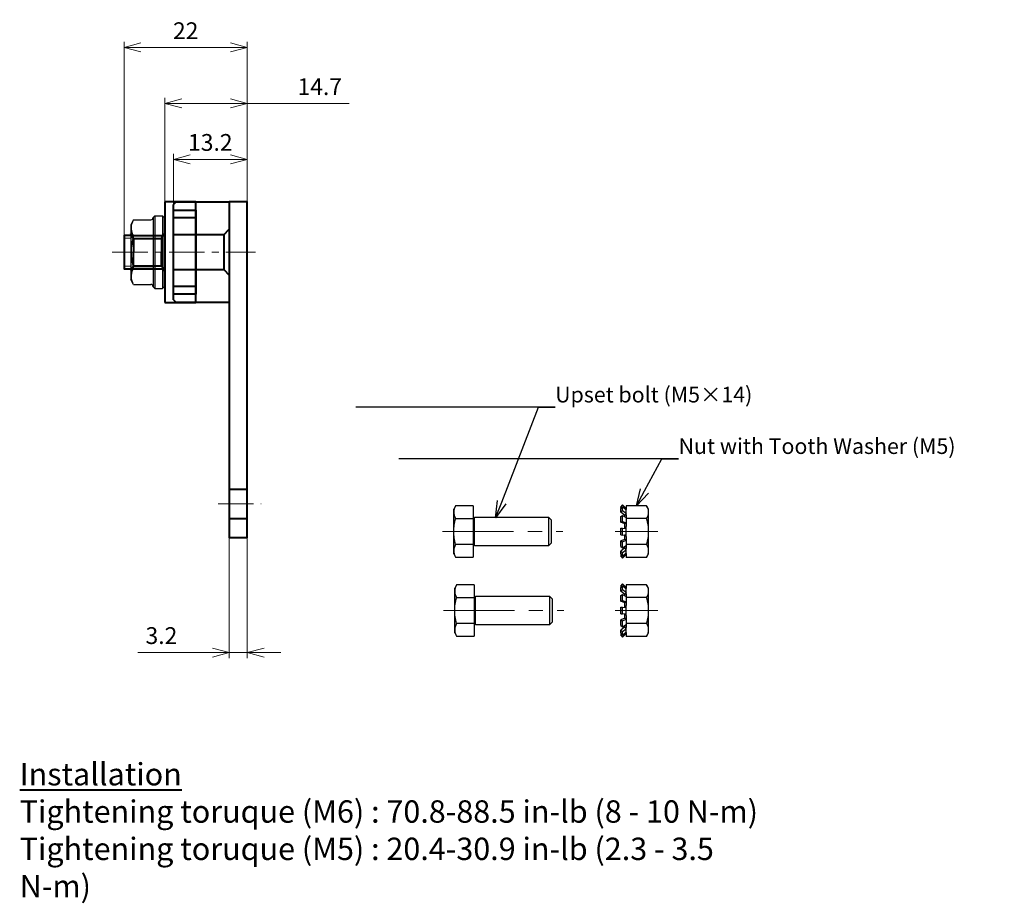
# Model space of a CAD drawing. Units: millimetres. Extents: x 369 to 703, y 586 to 778.
# Drawn here: x 527 to 703, y 586 to 744 of the extents above; entities that cross this region are included whole.
import ezdxf
from ezdxf import colors
from ezdxf.entities.mleader import LeaderData, LeaderLine
from ezdxf.math import Vec2, Vec3

# ---------------------------------------------------------------- set-up
doc = ezdxf.new("R2010")
doc.units = ezdxf.units.MM
doc.linetypes.add('CENTER', pattern=[50.8, 31.75, -6.35, 6.35, -6.35])
doc.linetypes.add('CENTERX2', pattern=[20.32, 12.7, -2.54, 2.54, -2.54])
doc.layers.add('FORMAT', color=7, linetype='Continuous')
doc.layers.add('LEVEL001', color=7, linetype='Continuous')
for name, color, linetype, lineweight in [('中心線', 7, 'CENTER', 20), ('外形線', 7, 'Continuous', 40), ('寸法線', 7, 'Continuous', 20)]:
    doc.layers.add(name, color=color, linetype=linetype, lineweight=lineweight)
doc.styles.add('日本語', font='msgothic.ttc', dxfattribs={"height": 3})
doc.styles.add('英語', font='arial.ttf', dxfattribs={"height": 3})
doc.dimstyles.new('協和1：1', dxfattribs={"dimtxt": 3, "dimasz": 3, "dimexe": 1, "dimexo": 0, "dimgap": 1.5, "dimtad": 3, "dimdec": 3, "dimdsep": 46, "dimtxsty": '日本語', "dimblk": 'OPEN30', "dimcen": 0, "dimclrd": 256, "dimclre": 256, "dimclrt": 256, "dimadec": 3, "dimazin": 2, "dimtfac": 0.71, "dimtdec": 3, "dimtmove": 0, "dimatfit": 3, "dimldrblk": 'OPEN30', "dimfxl": 1, "dimtolj": 1, "dimlwd": -1, "dimlwe": -1, "dimarcsym": 0})

# ---------------------------------------------------------------- blocks, each defined once
blk = doc.blocks.new('_Open30')
at = {"color": 0, "linetype": 'ByBlock', "lineweight": -2}
for p, q in [((-1, 0.268), (0, 0)), ((0, 0), (-1, -0.268)), ((0, 0), (-1, 0))]:
    blk.add_line(p, q, dxfattribs=at)
blk = doc.blocks.new('*D153')
at = {"layer": 'Defpoints', "color": 0}
for p in [(568.1, 739.3), (568.1, 711.72), (546.1, 705.72)]:
    blk.add_point(p, dxfattribs=at)
at = {"layer": '寸法線'}
for p, q in [((546.1, 705.72), (546.1, 740.3)), ((549.1, 739.3), (565.1, 739.3)), ((568.1, 711.72), (568.1, 740.3))]:
    blk.add_line(p, q, dxfattribs=at)
at = {"layer": '寸法線', "xscale": 3, "yscale": 3, "zscale": 3, "rotation": 180}
blk.add_blockref('_Open30', (546.1, 739.3), dxfattribs=at)
at = {"layer": '寸法線', "xscale": 3, "yscale": 3, "zscale": 3}
blk.add_blockref('_Open30', (568.1, 739.3), dxfattribs=at)
at = {"layer": '寸法線', "insert": (557.1, 742.3), "char_height": 3, "attachment_point": 5, "style": '英語'}
blk.add_mtext('\\A1;22', dxfattribs=at)
blk = doc.blocks.new('*D154')
at = {"layer": 'Defpoints', "color": 0}
for p in [(568.1, 729.3), (553.4, 711.72), (568.1, 711.72)]:
    blk.add_point(p, dxfattribs=at)
at = {"layer": '寸法線'}
for p, q in [((553.4, 711.72), (553.4, 730.3)), ((556.4, 729.3), (565.1, 729.3)), ((568.1, 711.72), (568.1, 730.3)), ((568.1, 729.3), (586.31, 729.3))]:
    blk.add_line(p, q, dxfattribs=at)
at = {"layer": '寸法線', "xscale": 3, "yscale": 3, "zscale": 3, "rotation": 180}
blk.add_blockref('_Open30', (553.4, 729.3), dxfattribs=at)
at = {"layer": '寸法線', "xscale": 3, "yscale": 3, "zscale": 3}
blk.add_blockref('_Open30', (568.1, 729.3), dxfattribs=at)
at = {"layer": '寸法線', "insert": (581.06, 732.3), "char_height": 3, "attachment_point": 5, "style": '英語'}
blk.add_mtext('\\A1;14.7', dxfattribs=at)
blk = doc.blocks.new('*D155')
at = {"layer": 'Defpoints', "color": 0}
for p in [(568.1, 719.3), (554.9, 711.22), (568.1, 711.72)]:
    blk.add_point(p, dxfattribs=at)
at = {"layer": '寸法線'}
for p, q in [((554.9, 711.22), (554.9, 720.3)), ((568.1, 711.72), (568.1, 720.3)), ((557.9, 719.3), (565.1, 719.3))]:
    blk.add_line(p, q, dxfattribs=at)
at = {"layer": '寸法線', "xscale": 3, "yscale": 3, "zscale": 3, "rotation": 180}
blk.add_blockref('_Open30', (554.9, 719.3), dxfattribs=at)
at = {"layer": '寸法線', "xscale": 3, "yscale": 3, "zscale": 3}
blk.add_blockref('_Open30', (568.1, 719.3), dxfattribs=at)
at = {"layer": '寸法線', "insert": (561.5, 722.33), "char_height": 3, "attachment_point": 5, "style": '英語'}
blk.add_mtext('\\A1;13.2', dxfattribs=at)
blk = doc.blocks.new('*D156')
at = {"layer": 'Defpoints', "color": 0}
for p in [(564.9, 651.72), (568.1, 651.72), (568.1, 631.15)]:
    blk.add_point(p, dxfattribs=at)
at = {"layer": '寸法線'}
for p, q in [((564.9, 651.72), (564.9, 630.15)), ((568.1, 651.72), (568.1, 630.15)), ((564.9, 631.15), (548.55, 631.15)), ((561.9, 631.15), (558.9, 631.15)), ((564.9, 631.15), (568.1, 631.15)), ((571.1, 631.15), (574.1, 631.15))]:
    blk.add_line(p, q, dxfattribs=at)
at = {"layer": '寸法線', "xscale": 3, "yscale": 3, "zscale": 3}
blk.add_blockref('_Open30', (564.9, 631.15), dxfattribs=at)
at = {"layer": '寸法線', "xscale": 3, "yscale": 3, "zscale": 3, "rotation": 180}
blk.add_blockref('_Open30', (568.1, 631.15), dxfattribs=at)
at = {"layer": '寸法線', "insert": (552.76, 634.18), "char_height": 3, "attachment_point": 5, "style": '英語'}
blk.add_mtext('\\A1;3.2', dxfattribs=at)

msp = doc.modelspace()

# ---------------------------------------------------------------- linework, layer by layer
at = {"color": 7, "linetype": 'Continuous', "lineweight": 25}
for p, q in [((605.3524, 657.3803), (605.006, 656.7803)), ((605.006, 656.2444), (605.006, 656.7803)), ((608.506, 657.3803), (605.3524, 657.3803)), ((605.3524, 657.3802), (605.3524, 657.3803)), ((608.506, 657.3802), (605.3524, 657.3802)), ((608.506, 657.3802), (608.506, 657.3803)), ((608.506, 657.3802), (608.506, 655.1086)), ((635.201, 657.5303), (634.8474, 657.1768)), ((634.8474, 657.1391), (635.201, 657.4897)), ((634.8474, 657.1391), (634.8474, 657.1768)), ((634.8474, 656.8421), (635.201, 657.1687)), ((635.0025, 656.9854), (634.8474, 657.1391)), ((634.8474, 656.2682), (634.8474, 656.8421)), ((634.8474, 656.2682), (635.201, 656.5487)), ((635.8474, 656.8839), (635.201, 657.5303)), ((635.201, 657.4897), (635.201, 657.5303)), ((635.201, 657.4897), (635.8474, 656.8488)), ((635.201, 656.5487), (635.201, 657.1687)), ((635.201, 657.1687), (635.8474, 656.5715)), ((635.201, 656.5487), (635.8474, 656.0359)), ((635.8474, 656.8488), (635.7461, 656.6651)), ((635.8474, 657.3991), (635.8474, 656.7024)), ((639.4902, 657.3991), (635.8474, 657.3991)), ((635.8474, 656.5715), (635.8474, 656.7024)), ((635.8474, 656.0359), (635.8474, 656.5715)), ((639.8474, 656.7803), (639.4902, 657.3991)), ((639.8474, 656.2444), (639.8474, 656.7803)), ((605.006, 652.7803), (605.006, 656.2444)), ((605.3524, 655.0519), (605.3524, 655.1086)), ((605.3524, 655.1086), (608.506, 655.1086)), ((608.506, 655.0519), (605.3524, 655.0519)), ((608.506, 655.0519), (608.506, 655.1086)), ((608.506, 655.0519), (608.506, 650.5087)), ((622.0155, 655.2803), (608.706, 655.2803)), ((608.706, 650.2803), (608.706, 655.2803)), ((622.506, 654.7898), (622.0155, 655.2803)), ((622.0155, 650.2803), (622.0155, 655.2803)), ((622.506, 650.7708), (622.506, 654.7898)), ((635.5974, 655.6732), (634.8474, 656.2682)), ((634.8474, 655.4567), (635.201, 655.6719)), ((634.8474, 654.4628), (634.8474, 655.4567)), ((635.201, 654.5981), (635.201, 655.6719)), ((635.201, 655.6719), (635.8474, 655.2784)), ((635.8474, 656.0359), (635.5974, 655.6732)), ((635.5974, 655.4306), (635.5974, 655.6732)), ((635.8474, 655.7864), (635.8474, 656.0359)), ((635.8474, 655.7864), (635.8474, 655.0897)), ((639.4902, 655.0897), (635.8474, 655.0897)), ((635.8474, 655.0897), (635.8474, 653.6964)), ((639.8474, 652.7803), (639.8474, 656.2444)), ((634.8474, 654.4628), (635.201, 654.5981)), ((635.5974, 654.1757), (634.8474, 654.4628)), ((634.8474, 653.3542), (635.201, 653.4003)), ((634.8474, 652.2065), (634.8474, 653.3542)), ((635.201, 654.5981), (635.8474, 654.3507)), ((635.201, 652.1603), (635.201, 653.4003)), ((635.201, 653.4003), (635.8474, 653.3159)), ((635.8474, 654.3507), (635.5974, 654.1757)), ((635.5974, 653.3486), (635.5974, 654.1757)), ((635.8474, 653.3159), (635.8474, 653.6964)), ((635.8474, 652.2447), (635.8474, 653.3159)), ((605.006, 649.3162), (605.006, 652.7803)), ((634.8474, 652.2065), (635.201, 652.1603)), ((635.5974, 651.3849), (634.8474, 651.0979)), ((635.201, 652.1603), (635.8474, 652.2447)), ((635.201, 650.9626), (635.8474, 651.21)), ((635.5974, 651.3849), (635.5974, 652.2121)), ((635.8474, 651.21), (635.5974, 651.3849)), ((635.8474, 651.8643), (635.8474, 652.2447)), ((635.8474, 651.8643), (635.8474, 650.4709)), ((639.8474, 649.3162), (639.8474, 652.7803)), ((605.3524, 650.452), (605.3524, 650.5087)), ((605.3524, 650.5087), (608.506, 650.5087)), ((608.506, 650.452), (605.3524, 650.452)), ((608.506, 650.452), (608.506, 650.5087)), ((608.506, 650.452), (608.506, 648.1804)), ((608.706, 650.2803), (622.0155, 650.2803)), ((622.0155, 650.2803), (622.506, 650.7708)), ((634.8474, 651.0979), (635.201, 650.9626)), ((634.8474, 650.1039), (634.8474, 651.0979)), ((634.8474, 650.1039), (635.201, 649.8887)), ((635.5974, 649.8874), (634.8474, 649.2924)), ((635.201, 649.8887), (635.201, 650.9626)), ((635.201, 649.8887), (635.8474, 650.2822)), ((635.201, 649.0119), (635.8474, 649.5247)), ((635.5974, 649.8874), (635.5974, 650.13)), ((635.8474, 649.5247), (635.5974, 649.8874)), ((635.8474, 650.4709), (635.8474, 649.7742)), ((639.4902, 650.4709), (635.8474, 650.4709)), ((635.8474, 649.5247), (635.8474, 649.7742)), ((635.8474, 648.9891), (635.8474, 649.5247)), ((605.006, 648.7803), (605.006, 649.3162)), ((605.006, 648.7803), (605.3524, 648.1803)), ((605.3524, 648.1804), (608.506, 648.1804)), ((605.3524, 648.1803), (605.3524, 648.1804)), ((605.3524, 648.1803), (608.506, 648.1803)), ((608.506, 648.1803), (608.506, 648.1804)), ((634.8474, 648.7185), (634.8474, 649.2924)), ((634.8474, 649.2924), (635.201, 649.0119)), ((634.8474, 648.7185), (635.201, 648.3919)), ((635.0025, 648.5752), (634.8474, 648.4215)), ((634.8474, 648.4215), (635.201, 648.071)), ((634.8474, 648.3839), (634.8474, 648.4215)), ((634.8474, 648.3839), (635.201, 648.0303)), ((635.201, 648.3919), (635.201, 649.0119)), ((635.201, 648.3919), (635.8474, 648.9891)), ((635.201, 648.071), (635.8474, 648.7119)), ((635.201, 648.0303), (635.8474, 648.6768)), ((635.201, 648.0303), (635.201, 648.071)), ((635.8474, 648.7119), (635.7461, 648.8955)), ((635.8474, 648.8582), (635.8474, 648.9891)), ((635.8474, 648.8582), (635.8474, 648.1615)), ((639.4902, 648.1615), (635.8474, 648.1615)), ((639.4902, 648.1615), (639.8474, 648.7803)), ((639.8474, 648.7803), (639.8474, 649.3162)), ((605.5241, 643.2632), (605.1777, 642.6632)), ((605.1777, 642.1273), (605.1777, 642.6632)), ((608.6777, 643.2632), (605.5241, 643.2632)), ((605.5241, 643.2631), (605.5241, 643.2632)), ((608.6777, 643.2631), (605.5241, 643.2631)), ((608.6777, 643.2631), (608.6777, 643.2632)), ((608.6777, 643.2631), (608.6777, 640.9915)), ((635.201, 643.4132), (634.8474, 643.0597)), ((634.8474, 643.0221), (635.201, 643.3726)), ((634.8474, 643.0221), (634.8474, 643.0597)), ((634.8474, 642.725), (635.201, 643.0516)), ((635.0025, 642.8683), (634.8474, 643.0221)), ((634.8474, 642.1512), (634.8474, 642.725)), ((634.8474, 642.1512), (635.201, 642.4316)), ((635.8474, 642.7668), (635.201, 643.4132)), ((635.201, 643.3726), (635.201, 643.4132)), ((635.201, 643.3726), (635.8474, 642.7317)), ((635.201, 642.4316), (635.201, 643.0516)), ((635.201, 643.0516), (635.8474, 642.4544)), ((635.201, 642.4316), (635.8474, 641.9188)), ((635.8474, 642.7317), (635.7461, 642.548)), ((635.8474, 643.282), (635.8474, 642.5853)), ((639.4902, 643.282), (635.8474, 643.282)), ((635.8474, 642.4544), (635.8474, 642.5853)), ((635.8474, 641.9188), (635.8474, 642.4544)), ((639.8474, 642.6632), (639.4902, 643.282)), ((639.8474, 642.1273), (639.8474, 642.6632)), ((605.1777, 638.6632), (605.1777, 642.1273)), ((605.5241, 640.9348), (605.5241, 640.9915)), ((605.5241, 640.9915), (608.6777, 640.9915)), ((608.6777, 640.9348), (605.5241, 640.9348)), ((608.6777, 640.9348), (608.6777, 640.9915)), ((608.6777, 640.9348), (608.6777, 636.3917)), ((622.1872, 641.1632), (608.8777, 641.1632)), ((608.8777, 636.1632), (608.8777, 641.1632)), ((622.6777, 640.6727), (622.1872, 641.1632)), ((622.1872, 636.1632), (622.1872, 641.1632)), ((622.6777, 636.6537), (622.6777, 640.6727)), ((635.5974, 641.5561), (634.8474, 642.1512)), ((634.8474, 641.3396), (635.201, 641.5548)), ((634.8474, 640.3457), (634.8474, 641.3396)), ((635.201, 640.481), (635.201, 641.5548)), ((635.201, 641.5548), (635.8474, 641.1613)), ((635.8474, 641.9188), (635.5974, 641.5561)), ((635.5974, 641.3135), (635.5974, 641.5561)), ((635.8474, 641.6693), (635.8474, 641.9188)), ((635.8474, 641.6693), (635.8474, 640.9726)), ((639.4902, 640.9726), (635.8474, 640.9726)), ((635.8474, 640.9726), (635.8474, 639.5793)), ((639.8474, 638.6632), (639.8474, 642.1273)), ((634.8474, 640.3457), (635.201, 640.481)), ((635.5974, 640.0587), (634.8474, 640.3457)), ((634.8474, 639.2371), (635.201, 639.2832)), ((634.8474, 638.0894), (634.8474, 639.2371)), ((635.201, 640.481), (635.8474, 640.2336)), ((635.201, 638.0432), (635.201, 639.2832)), ((635.201, 639.2832), (635.8474, 639.1988)), ((635.8474, 640.2336), (635.5974, 640.0587)), ((635.5974, 639.2315), (635.5974, 640.0587)), ((635.8474, 639.1988), (635.8474, 639.5793)), ((635.8474, 638.1276), (635.8474, 639.1988)), ((605.1777, 635.1991), (605.1777, 638.6632)), ((634.8474, 638.0894), (635.201, 638.0432)), ((635.5974, 637.2678), (634.8474, 636.9808)), ((635.201, 638.0432), (635.8474, 638.1276)), ((635.201, 636.8455), (635.8474, 637.0929)), ((635.5974, 637.2678), (635.5974, 638.095)), ((635.8474, 637.0929), (635.5974, 637.2678)), ((635.8474, 637.7472), (635.8474, 638.1276)), ((635.8474, 637.7472), (635.8474, 636.3538)), ((639.8474, 635.1991), (639.8474, 638.6632)), ((605.5241, 636.3349), (605.5241, 636.3917)), ((605.5241, 636.3917), (608.6777, 636.3917)), ((608.6777, 636.3349), (605.5241, 636.3349)), ((608.6777, 636.3349), (608.6777, 636.3917)), ((608.6777, 636.3349), (608.6777, 634.0633)), ((608.8777, 636.1632), (622.1872, 636.1632)), ((622.1872, 636.1632), (622.6777, 636.6537)), ((634.8474, 636.9808), (635.201, 636.8455)), ((634.8474, 635.9868), (634.8474, 636.9808)), ((634.8474, 635.9868), (635.201, 635.7716)), ((635.5974, 635.7703), (634.8474, 635.1753)), ((635.201, 635.7716), (635.201, 636.8455)), ((635.201, 635.7716), (635.8474, 636.1651)), ((635.201, 634.8948), (635.8474, 635.4076)), ((635.5974, 635.7703), (635.5974, 636.0129)), ((635.8474, 635.4076), (635.5974, 635.7703)), ((635.8474, 636.3538), (635.8474, 635.6571)), ((639.4902, 636.3538), (635.8474, 636.3538)), ((635.8474, 635.4076), (635.8474, 635.6571)), ((635.8474, 634.872), (635.8474, 635.4076)), ((605.1777, 634.6632), (605.1777, 635.1991)), ((605.1777, 634.6632), (605.5241, 634.0632)), ((605.5241, 634.0633), (608.6777, 634.0633)), ((605.5241, 634.0632), (605.5241, 634.0633)), ((605.5241, 634.0632), (608.6777, 634.0632)), ((608.6777, 634.0632), (608.6777, 634.0633)), ((634.8474, 634.6014), (634.8474, 635.1753)), ((634.8474, 635.1753), (635.201, 634.8948)), ((634.8474, 634.6014), (635.201, 634.2748)), ((635.0025, 634.4581), (634.8474, 634.3044)), ((634.8474, 634.3044), (635.201, 633.9539)), ((634.8474, 634.2668), (634.8474, 634.3044)), ((634.8474, 634.2668), (635.201, 633.9132)), ((635.201, 634.2748), (635.201, 634.8948)), ((635.201, 634.2748), (635.8474, 634.872)), ((635.201, 633.9539), (635.8474, 634.5948)), ((635.201, 633.9132), (635.8474, 634.5597)), ((635.201, 633.9132), (635.201, 633.9539)), ((635.8474, 634.5948), (635.7461, 634.7784)), ((635.8474, 634.7411), (635.8474, 634.872)), ((635.8474, 634.7411), (635.8474, 634.0444)), ((639.4902, 634.0444), (635.8474, 634.0444)), ((639.4902, 634.0444), (639.8474, 634.6632)), ((639.8474, 634.6632), (639.8474, 635.1991))]:
    msp.add_line(p, q, dxfattribs=at)
for centre, start, end in [((608.706, 655.4803), 180, 270), ((608.706, 650.0803), 90, 180), ((608.8777, 641.3632), 180, 270), ((608.8777, 635.9632), 90, 180)]:
    msp.add_arc(centre, 0.2, start, end, dxfattribs=at)
for points in [[(605.3524, 657.3802), (605.1404, 657.0083), (605.006, 656.6311), (605.006, 656.2444)], [(639.4902, 655.0897), (639.7083, 655.4675), (639.8474, 655.851), (639.8474, 656.2444)], [(605.3524, 650.452), (605.1404, 650.0801), (605.006, 649.7029), (605.006, 649.3162)], [(639.4902, 648.1615), (639.7083, 648.5393), (639.8474, 648.9228), (639.8474, 649.3162)], [(605.5241, 643.2631), (605.3121, 642.8912), (605.1777, 642.514), (605.1777, 642.1273)], [(639.4902, 640.9726), (639.7083, 641.3504), (639.8474, 641.7339), (639.8474, 642.1273)], [(605.5241, 636.3349), (605.3121, 635.963), (605.1777, 635.5858), (605.1777, 635.1991)], [(639.4902, 634.0444), (639.7083, 634.4222), (639.8474, 634.8057), (639.8474, 635.1991)]]:
    msp.add_open_spline(points, degree=3, dxfattribs=at)
for points in [[(639.8474, 656.2444), (639.8474, 656.4404), (639.8132, 656.6361), (639.6888, 657.0207), (639.599, 657.2107), (639.4902, 657.3991)], [(605.006, 656.2444), (605.006, 656.0519), (605.039, 655.8593), (605.1596, 655.481), (605.2467, 655.294), (605.3524, 655.1086)], [(605.006, 652.7803), (605.006, 653.1642), (605.0393, 653.5533), (605.1606, 654.3122), (605.2477, 654.6844), (605.3524, 655.0519)], [(639.8474, 652.7803), (639.8474, 653.1711), (639.8129, 653.567), (639.6877, 654.338), (639.598, 654.7162), (639.4902, 655.0897)], [(605.3524, 650.5087), (605.247, 650.8785), (605.1588, 651.257), (605.0384, 652.0154), (605.006, 652.3966), (605.006, 652.7803)], [(639.4902, 650.4709), (639.5987, 650.8468), (639.6896, 651.2314), (639.8139, 652.0021), (639.8474, 652.3898), (639.8474, 652.7803)], [(639.8474, 649.3162), (639.8474, 649.5122), (639.8132, 649.7079), (639.6888, 650.0925), (639.599, 650.2825), (639.4902, 650.4709)], [(605.006, 649.3162), (605.006, 649.1237), (605.039, 648.9311), (605.1596, 648.5528), (605.2467, 648.3658), (605.3524, 648.1804)], [(639.8474, 642.1273), (639.8474, 642.3233), (639.8132, 642.519), (639.6888, 642.9036), (639.599, 643.0936), (639.4902, 643.282)], [(605.1777, 642.1273), (605.1777, 641.9348), (605.2107, 641.7422), (605.3313, 641.3639), (605.4184, 641.1769), (605.5241, 640.9915)], [(605.1777, 638.6632), (605.1777, 639.0471), (605.211, 639.4362), (605.3323, 640.1951), (605.4194, 640.5673), (605.5241, 640.9348)], [(639.8474, 638.6632), (639.8474, 639.054), (639.8129, 639.4499), (639.6877, 640.2209), (639.598, 640.5991), (639.4902, 640.9726)], [(605.5241, 636.3917), (605.4187, 636.7614), (605.3305, 637.1399), (605.2101, 637.8983), (605.1777, 638.2795), (605.1777, 638.6632)], [(639.4902, 636.3538), (639.5987, 636.7297), (639.6896, 637.1143), (639.8139, 637.885), (639.8474, 638.2727), (639.8474, 638.6632)], [(639.8474, 635.1991), (639.8474, 635.3951), (639.8132, 635.5908), (639.6888, 635.9754), (639.599, 636.1654), (639.4902, 636.3538)], [(605.1777, 635.1991), (605.1777, 635.0066), (605.2107, 634.814), (605.3313, 634.4357), (605.4184, 634.2487), (605.5241, 634.0633)]]:
    msp.add_open_spline(points, degree=3, knots=[0, 0, 0, 0, 0.5, 0.5, 1, 1, 1, 1], dxfattribs=at)
at = {"layer": 'FORMAT', "linetype": 'CENTERX2', "lineweight": 18}
for p, q in [((603.006, 652.7803), (624.506, 652.7803)), ((641.4902, 652.7803), (633.8474, 652.7803)), ((603.1777, 638.6632), (624.6777, 638.6632)), ((641.4902, 638.6632), (633.8474, 638.6632))]:
    msp.add_line(p, q, dxfattribs=at)
at = {"layer": 'LEVEL001', "color": 7, "linetype": 'Continuous'}
for p, q in [((551.5803, 709.2226), (551.2803, 708.9226)), ((551.5803, 709.2226), (551.5803, 696.2226)), ((551.5803, 709.2226), (552.9803, 709.2226)), ((552.9803, 709.2226), (553.2803, 708.9226)), ((552.9803, 709.2226), (552.9803, 696.2226)), ((547.7847, 708.4961), (547.2803, 707.6226)), ((547.2803, 707.6226), (547.2803, 697.8226)), ((547.7847, 708.4961), (550.8803, 708.4961)), ((551.2803, 708.8961), (551.2803, 708.9226)), ((551.2803, 708.8961), (551.2803, 696.5226)), ((553.2803, 708.9226), (553.2803, 696.5226)), ((547.7847, 705.6094), (551.2803, 705.6094)), ((547.7847, 699.8359), (551.2803, 699.8359)), ((547.7847, 696.9491), (547.2803, 697.8226)), ((547.7847, 696.9491), (550.8803, 696.9491)), ((551.2803, 696.5226), (551.5803, 696.2226)), ((551.5803, 696.2226), (552.9803, 696.2226)), ((552.9803, 696.2226), (553.2803, 696.5226))]:
    msp.add_line(p, q, dxfattribs=at)
for centre, radius, start, end in [((549.8939, 707.0527), 2.5558, 154.384247, 214.384247), ((550.8803, 708.8961), 0.4, 270, 0), ((556.8915, 702.7226), 9.5534, 162.412046, 197.587954), ((549.8939, 698.3925), 2.5558, 145.615753, 205.615753), ((550.8803, 696.5491), 0.4, 0, 90)]:
    msp.add_arc(centre, radius, start, end, dxfattribs=at)
at = {"layer": '中心線', "color": 7, "ltscale": 0.2}
for p, q in [((543.9763, 702.7226), (569.5833, 702.7226)), ((562.8908, 657.7226), (570.5614, 657.7226))]:
    msp.add_line(p, q, dxfattribs=at)
at = {"layer": '外形線'}
for p, q in [((553.397, 711.7226), (553.397, 693.7226)), ((558.897, 711.7226), (553.397, 711.7226)), ((555.147, 711.4726), (554.897, 711.2226)), ((554.897, 694.2226), (554.897, 711.2226)), ((555.147, 711.7226), (555.147, 711.4726)), ((553.397, 693.7226), (558.897, 693.7226)), ((554.897, 694.2226), (555.147, 693.9726)), ((555.147, 693.9726), (555.147, 693.7226))]:
    msp.add_line(p, q, dxfattribs=at)
at = {"layer": '外形線', "ltscale": 0.2}
for p, q in [((558.897, 693.7226), (558.897, 711.7226)), ((558.897, 708.8425), (554.897, 708.8425)), ((547.7803, 705.1811), (547.2803, 706.0471)), ((547.4677, 705.7226), (553.093, 705.7226)), ((552.7803, 705.1811), (553.2803, 706.0471)), ((563.897, 705.8226), (554.897, 705.8226)), ((563.897, 705.8226), (564.897, 706.8226)), ((563.897, 705.8226), (563.897, 699.6226)), ((547.7803, 705.1811), (547.7803, 702.7226)), ((547.7803, 705.1811), (552.7803, 705.1811)), ((552.7803, 705.1811), (552.7803, 702.7226)), ((547.7803, 700.2641), (547.7803, 702.7226)), ((552.7803, 700.2641), (552.7803, 702.7226)), ((547.7803, 700.2641), (547.2803, 699.3981)), ((547.4677, 699.7226), (553.093, 699.7226)), ((547.7803, 700.2641), (552.7803, 700.2641)), ((552.7803, 700.2641), (553.2803, 699.3981)), ((554.897, 699.6226), (563.897, 699.6226)), ((563.897, 699.6226), (564.897, 698.6226)), ((558.897, 696.6027), (554.897, 696.6027)), ((564.897, 660.3726), (568.097, 660.3726)), ((568.097, 655.0726), (564.897, 655.0726))]:
    msp.add_line(p, q, dxfattribs=at)
at = {"layer": '外形線', "lineweight": 20}
for p, q in [((546.097, 705.2226), (547.2803, 705.2226)), ((547.2803, 700.2226), (546.097, 700.2226))]:
    msp.add_line(p, q, dxfattribs=at)
at = {"layer": '外形線'}
for points in [[(555.147, 711.7226), (564.897, 711.7226), (564.897, 702.7226)], [(564.897, 699.7226), (564.897, 651.7226), (568.097, 651.7226), (568.097, 711.7226), (564.897, 711.7226), (564.897, 705.7226)], [(547.2803, 705.7226), (546.097, 705.7226), (546.097, 699.7226), (547.2803, 699.7226)], [(564.897, 702.7226), (564.897, 693.7226), (555.147, 693.7226)]]:
    msp.add_lwpolyline(points, dxfattribs=at)
at = {"layer": '外形線', "ltscale": 0.2}
msp.add_lwpolyline([(554.897, 710.2226), (558.897, 710.2226), (558.897, 695.2226), (554.897, 695.2226)], dxfattribs=at)

# ---------------------------------------------------------------- texts
at = {"layer": '外形線', "ltscale": 0.2, "insert": (527.4308, 611.4032), "char_height": 4, "attachment_point": 1, "style": '英語'}
msp.add_mtext_dynamic_manual_height_columns('{\\LInstallation}\\PTightening toruque (M6) : 70.8-88.5 in-lb (8 - 10 N-m)\\PTightening toruque (M5) : 20.4-30.9 in-lb (2.3 - 3.5 N-m)', width=137.234212, gutter_width=14, heights=[30.8962], dxfattribs=at)

# ---------------------------------------------------------------- dimensions: what is measured, and where the dimension line sits
at = {"layer": '寸法線'}
for base, p1, p2, override, picture, middle in [((568.097, 739.295), (546.097, 705.7226), (568.097, 711.7226), {"dimtxt": 2.8, "dimtxsty": '英語', "dimtmove": 0}, '*D153', (557.097, 739.295)), ((568.097, 729.295), (553.397, 711.7226), (568.097, 711.7226), {"dimtxt": 2.8, "dimtxsty": '英語'}, '*D154', (581.0551, 729.295)), ((568.097, 631.1515), (564.897, 651.7226), (568.097, 651.7226), {"dimtxt": 2.8, "dimtxsty": '英語'}, '*D156', (552.7599, 631.1515))]:
    dim = msp.add_linear_dim(base=base, p1=p1, p2=p2, dimstyle='協和1：1', override=override, dxfattribs=at)
    dim.commit()
    dim.dimension.update_dxf_attribs({"geometry": picture, "text_midpoint": middle, "dimtype": 160})
dim = msp.add_linear_dim(base=(568.097, 719.295), p1=(554.897, 711.2226), p2=(568.097, 711.7226), dimstyle='協和1：1', override={"dimtxt": 2.8, "dimtxsty": '英語', "dimtmove": 0}, dxfattribs=at)
dim.commit()
dim.dimension.update_dxf_attribs({"geometry": '*D155', "text_midpoint": (561.497, 722.3265)})

# ---------------------------------------------------------------- leaders
at = {"layer": '寸法線', "ltscale": 0.2}
ml = msp.add_multileader_mtext('Standard', dxfattribs=at)
ml.set_content('Upset bolt (M5×14)', color=256, style='英語')
ml.set_leader_properties(color=256)
ml.set_arrow_properties(name='OPEN30')
ml.build(insert=Vec2(0, 0))
ml.multileader.update_dxf_attribs({"text_left_attachment_type": 5, "text_right_attachment_type": 5, "text_bottom_attachment_type": 10, "dogleg_length": 3, "arrow_head_size": 3})
ctx = ml.context
ctx.base_point, ctx.char_height, ctx.arrow_head_size, ctx.landing_gap_size, ctx.plane_origin = Vec3(623.134, 674.9859), 2.8, 3, 0, Vec3(612.5008, 655.2291)
ctx.left_attachment, ctx.right_attachment, ctx.top_attachment = 5, 5, 10
notes = []
notes.append((ctx, [(0, (1, 1, 0), (620.134, 674.9859), (1, 0), 3, [(0, [(612.5008, 655.2291)], 0, [])])]))
ctx.mtext.insert, ctx.mtext.width, ctx.mtext.flow_direction = Vec3(623.134, 678.6539), 80.278795, 5
ml = msp.add_multileader_mtext('Standard', dxfattribs=at)
ml.set_content('Nut with Tooth Washer (M5)', color=256, style='英語')
ml.set_leader_properties(color=256)
ml.set_arrow_properties(name='OPEN30')
ml.build(insert=Vec2(0, 0))
ml.multileader.update_dxf_attribs({"text_left_attachment_type": 5, "text_right_attachment_type": 5, "text_bottom_attachment_type": 10, "dogleg_length": 3, "arrow_head_size": 3})
ctx = ml.context
ctx.base_point, ctx.char_height, ctx.arrow_head_size, ctx.landing_gap_size, ctx.plane_origin = Vec3(645.1944, 665.7811), 2.8, 3, 0, Vec3(637.6688, 657.3991)
ctx.left_attachment, ctx.right_attachment, ctx.top_attachment = 5, 5, 10
notes.append((ctx, [(0, (1, 1, 0), (642.1944, 665.7811), (1, 0), 3, [(0, [(637.6688, 657.3991)], 0, [])])]))
ctx.mtext.insert, ctx.mtext.width, ctx.mtext.flow_direction = Vec3(645.1944, 669.4491), 50.309853, 5
for ctx, leaders in notes:
    for number, flags, end, landing, length, lines in leaders:
        leader = LeaderData()
        leader.index, (leader.has_last_leader_line, leader.has_dogleg_vector, leader.attachment_direction) = number, flags
        leader.last_leader_point, leader.dogleg_vector, leader.dogleg_length = Vec3(end), Vec3(landing), length
        for number, points, colour, breaks in lines:
            line = LeaderLine()
            line.index, line.vertices, line.color, line.breaks = number, Vec3.list(points), colors.encode_raw_color(colour), breaks
            leader.lines.append(line)
        ctx.leaders.append(leader)

doc.saveas('drawing.dxf')
